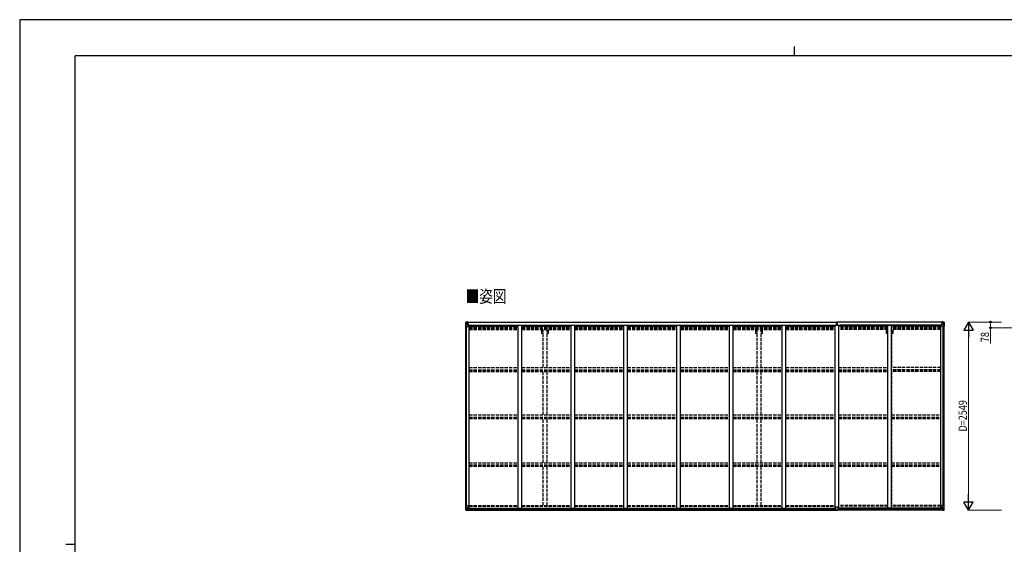
# Model space of a CAD drawing. Units: millimetres. Extents: x 0 to 21025, y 0 to 14850.
# Drawn here: x 0 to 13351, y 7737 to 14850 of the extents above; entities that cross this region are included whole.
import ezdxf

# ---------------------------------------------------------------- set-up
doc = ezdxf.new("R2010")
doc.units = ezdxf.units.MM
doc.linetypes.add('YHIDDEN_1', pattern=[4, 3, -1])
for name, color, linetype, lineweight in [('USER1', 3, 'Continuous', 13), ('YKK_13', 4, 'Continuous', 30), ('YKK_A1', 4, 'Continuous', 30), ('YKK_D', 6, 'Continuous', 13), ('YKK_ZWAK', 7, 'Continuous', 30)]:
    doc.layers.add(name, color=color, linetype=linetype, lineweight=lineweight)
doc.styles.add('text-b', font='extslim2.shx', dxfattribs={"width": 0.8, "bigfont": 'extfont2.shx'})

msp = doc.modelspace()

# ---------------------------------------------------------------- linework, layer by layer
at = {"layer": 'YKK_13'}
for p, q in [((6048, 10749), (6048, 10688)), ((6048, 10749), (6048, 10749)), ((6048, 10688), (6051, 10688)), ((6049, 10750), (6058, 10750)), ((6049, 10750), (6049, 10750)), ((6049, 10750), (6049, 10750)), ((6058, 10750), (6050, 10750)), ((6051, 10749), (6051, 10749)), ((6051, 10688), (6051, 10749)), ((6051, 10715), (6056, 10727)), ((6051, 10715), (6058, 10715)), ((6051, 10688), (6081, 10688)), ((6055, 10745), (6052, 10749)), ((6056, 10742), (6058, 10742)), ((6056, 10728), (6056, 10742)), ((6058, 10728), (6056, 10728)), ((6058, 10750), (6070, 10751)), ((6070, 10751), (6058, 10750)), ((6058, 10742), (6070, 10742)), ((6058, 10728), (6070, 10728)), ((6058, 10728), (6058, 10728)), ((6058, 10715), (6082, 10715)), ((6061, 10735), (6061, 10736)), ((6061, 10736), (6062, 10736)), ((6062, 10735), (6061, 10735)), ((6063, 10737), (6063, 10738)), ((6063, 10738), (6064, 10738)), ((6063, 10734), (6063, 10735)), ((6064, 10734), (6063, 10734)), ((6064, 10738), (6064, 10737)), ((6064, 10736), (6065, 10736)), ((6065, 10735), (6064, 10735)), ((6064, 10735), (6064, 10734)), ((6065, 10736), (6065, 10735)), ((6069, 10742), (6070, 10742)), ((6077, 10751), (6070, 10751)), ((6070, 10725), (6070, 10751)), ((6070, 10750), (6077, 10750)), ((6072, 10745), (6070, 10745)), ((6072, 10742), (6070, 10742)), ((6072, 10728), (6070, 10728)), ((6071, 10725), (6081, 10723)), ((6071, 10724), (6071, 10725)), ((6081, 10722), (6071, 10724)), ((6077, 10750), (6072, 10750)), ((6072, 10750), (6072, 10724)), ((6077, 10750), (6072, 10749)), ((6080, 10746), (6072, 10746)), ((6072, 10746), (6072, 10744)), ((6080, 10746), (6072, 10746)), ((6072, 10745), (6072, 10745)), ((6072, 10745), (6080, 10745)), ((6072, 10744), (6072, 10744)), ((6072, 10744), (6072, 10744)), ((6087, 10744), (6072, 10744)), ((6072, 10744), (6072, 10744)), ((6082, 10744), (6072, 10744)), ((6072, 10744), (6076, 10744)), ((6076, 10740), (6072, 10740)), ((6076, 10732), (6072, 10732)), ((6076, 10724), (6076, 10744)), ((6077, 10750), (6077, 10751)), ((6077, 10750), (6077, 10750)), ((6077, 10750), (6077, 10750)), ((6077, 10750), (6077, 10749)), ((6080, 10745), (6080, 10747)), ((6081, 10723), (6081, 10722)), ((6082, 10749), (6084, 10749)), ((6082, 10749), (6082, 10749)), ((6082, 10749), (6082, 10749)), ((6082, 10746), (6087, 10746)), ((6082, 10744), (6082, 10746)), ((6082, 10744), (6082, 10744)), ((6082, 10744), (6088, 10744)), ((6082, 10723), (6086, 10723)), ((6082, 10689), (6082, 10722)), ((6086, 10721), (6082, 10721)), ((6087, 10711), (6082, 10711)), ((6103, 10707), (6082, 10707)), ((6086, 10723), (6086, 10721)), ((6087, 10723), (6086, 10723)), ((6086, 10721), (6087, 10721)), ((6087, 10747), (6087, 10746)), ((6087, 10746), (6088, 10746)), ((6087, 10707), (6087, 10723)), ((6088, 10746), (6088, 10747)), ((6088, 10746), (6088, 10744)), ((6088, 10744), (6088, 10744)), ((11074, 10719), (11081, 10719)), ((11081, 10719), (11074, 10719)), ((11074, 10719), (11074, 10719)), ((11074, 10718), (11074, 10719)), ((11074, 10718), (11081, 10718)), ((11074, 10717), (11074, 10718)), ((11081, 10717), (11074, 10717)), ((11074, 10707), (11074, 10717)), ((11076, 10750), (11080, 10751)), ((11076, 10747), (11076, 10750)), ((11081, 10748), (11076, 10747)), ((11076, 10746), (11076, 10747)), ((11077, 10745), (11081, 10745)), ((11077, 10743), (11077, 10745)), ((11077, 10743), (11081, 10743)), ((11077, 10739), (11077, 10743)), ((11077, 10739), (11081, 10739)), ((11077, 10731), (11077, 10739)), ((11077, 10731), (11081, 10731)), ((11077, 10719), (11077, 10731)), ((11080, 10751), (11082, 10751)), ((11081, 10745), (11081, 10748)), ((11082, 10748), (11081, 10748)), ((11081, 10745), (11081, 10734)), ((11081, 10734), (11084, 10734)), ((11081, 10727), (11081, 10734)), ((11081, 10727), (11084, 10727)), ((11081, 10717), (11081, 10727)), ((11081, 10717), (11084, 10717)), ((11081, 10710), (11081, 10717)), ((11081, 10710), (11084, 10710)), ((11081, 10710), (11081, 10707)), ((11082, 10751), (11089, 10750)), ((11082, 10751), (11082, 10748)), ((11089, 10747), (11082, 10748)), ((11084, 10745), (11088, 10745)), ((11084, 10745), (11084, 10734)), ((11084, 10743), (11088, 10743)), ((11084, 10739), (11088, 10739)), ((11084, 10727), (11084, 10734)), ((11084, 10731), (11088, 10731)), ((11084, 10717), (11084, 10727)), ((11091, 10719), (11084, 10719)), ((11084, 10719), (11091, 10719)), ((11084, 10710), (11084, 10717)), ((11084, 10718), (11091, 10718)), ((11091, 10717), (11084, 10717)), ((11084, 10710), (11084, 10707)), ((11088, 10743), (11088, 10745)), ((11088, 10739), (11088, 10743)), ((11088, 10731), (11088, 10739)), ((11088, 10719), (11088, 10731)), ((11089, 10750), (11089, 10747)), ((11089, 10746), (11089, 10747)), ((11091, 10718), (11091, 10719)), ((11091, 10719), (11091, 10719)), ((11091, 10718), (11091, 10717)), ((11091, 10707), (11091, 10717)), ((12482, 10707), (12502, 10707)), ((12496, 10746), (12496, 10747)), ((12497, 10746), (12496, 10746)), ((12496, 10746), (12496, 10744)), ((12502, 10744), (12496, 10744)), ((12496, 10744), (12496, 10744)), ((12497, 10747), (12497, 10746)), ((12502, 10746), (12497, 10746)), ((12497, 10744), (12512, 10744)), ((12498, 10723), (12499, 10723)), ((12498, 10707), (12498, 10723)), ((12499, 10721), (12498, 10721)), ((12498, 10711), (12502, 10711)), ((12499, 10723), (12499, 10721)), ((12503, 10723), (12499, 10723)), ((12499, 10721), (12502, 10721)), ((12502, 10749), (12501, 10749)), ((12502, 10749), (12503, 10749)), ((12502, 10744), (12502, 10746)), ((12502, 10744), (12512, 10744)), ((12502, 10744), (12502, 10744)), ((12502, 10689), (12502, 10722)), ((12526, 10715), (12502, 10715)), ((12503, 10749), (12503, 10749)), ((12513, 10725), (12503, 10723)), ((12503, 10722), (12513, 10724)), ((12503, 10723), (12503, 10722)), ((12533, 10688), (12503, 10688)), ((12504, 10745), (12504, 10747)), ((12504, 10746), (12512, 10746)), ((12504, 10746), (12512, 10746)), ((12512, 10745), (12504, 10745)), ((12508, 10751), (12514, 10751)), ((12508, 10750), (12508, 10751)), ((12514, 10750), (12508, 10750)), ((12508, 10750), (12508, 10750)), ((12508, 10750), (12513, 10750)), ((12508, 10750), (12513, 10749)), ((12508, 10750), (12508, 10750)), ((12508, 10750), (12508, 10749)), ((12509, 10744), (12509, 10744)), ((12509, 10724), (12509, 10744)), ((12512, 10744), (12509, 10744)), ((12509, 10740), (12513, 10740)), ((12509, 10732), (12513, 10732)), ((12512, 10745), (12512, 10746)), ((12512, 10746), (12512, 10746)), ((12512, 10745), (12513, 10745)), ((12512, 10744), (12512, 10745)), ((12512, 10744), (12512, 10744)), ((12512, 10744), (12512, 10744)), ((12512, 10744), (12512, 10744)), ((12513, 10750), (12513, 10724)), ((12513, 10745), (12514, 10745)), ((12513, 10742), (12514, 10742)), ((12513, 10728), (12514, 10728)), ((12513, 10724), (12513, 10725)), ((12526, 10750), (12514, 10751)), ((12514, 10751), (12514, 10725)), ((12514, 10751), (12526, 10750)), ((12515, 10742), (12514, 10742)), ((12526, 10742), (12514, 10742)), ((12526, 10728), (12514, 10728)), ((12520, 10736), (12519, 10736)), ((12519, 10736), (12519, 10735)), ((12519, 10735), (12520, 10735)), ((12522, 10738), (12521, 10738)), ((12521, 10738), (12521, 10737)), ((12521, 10735), (12521, 10734)), ((12521, 10734), (12522, 10734)), ((12522, 10737), (12522, 10738)), ((12523, 10736), (12522, 10736)), ((12522, 10734), (12522, 10735)), ((12522, 10735), (12523, 10735)), ((12523, 10735), (12523, 10736)), ((12535, 10750), (12526, 10750)), ((12526, 10750), (12534, 10750)), ((12528, 10742), (12526, 10742)), ((12526, 10728), (12526, 10728)), ((12526, 10728), (12528, 10728)), ((12533, 10715), (12526, 10715)), ((12528, 10728), (12528, 10742)), ((12529, 10745), (12532, 10749)), ((12533, 10715), (12529, 10727)), ((12533, 10749), (12533, 10749)), ((12533, 10688), (12533, 10749)), ((12536, 10688), (12533, 10688)), ((12535, 10750), (12535, 10750)), ((12535, 10750), (12535, 10750)), ((12536, 10749), (12536, 10688)), ((12536, 10749), (12536, 10749)), ((6048, 8263), (6081, 8263)), ((6048, 8202), (6048, 8263)), ((6049, 8201), (6058, 8201)), ((6049, 8201), (6049, 8201)), ((6058, 8201), (6050, 8201)), ((6051, 8263), (6051, 8202)), ((6051, 8236), (6058, 8236)), ((6051, 8236), (6056, 8224)), ((6051, 8202), (6051, 8202)), ((6055, 8206), (6052, 8202)), ((6056, 8223), (6056, 8209)), ((6058, 8223), (6056, 8223)), ((6056, 8209), (6058, 8209)), ((6058, 8236), (6082, 8236)), ((6058, 8223), (6058, 8223)), ((6070, 8223), (6058, 8223)), ((6058, 8209), (6070, 8209)), ((6058, 8201), (6077, 8199)), ((6070, 8200), (6058, 8201)), ((6061, 8214), (6061, 8215)), ((6061, 8215), (6062, 8215)), ((6062, 8214), (6061, 8214)), ((6063, 8217), (6064, 8217)), ((6063, 8216), (6063, 8217)), ((6063, 8212), (6063, 8213)), ((6064, 8212), (6063, 8212)), ((6064, 8217), (6064, 8216)), ((6064, 8215), (6065, 8215)), ((6065, 8214), (6064, 8214)), ((6064, 8213), (6064, 8212)), ((6065, 8215), (6065, 8214)), ((6070, 8227), (6077, 8227)), ((6070, 8227), (6070, 8200)), ((6081, 8228), (6071, 8227)), ((6071, 8227), (6071, 8227)), ((6074, 8227), (6081, 8228)), ((6077, 8227), (6086, 8227)), ((6087, 8205), (6077, 8205)), ((6086, 8205), (6077, 8205)), ((6077, 8199), (6077, 8205)), ((6081, 8228), (6081, 8228)), ((6082, 8262), (6082, 8229)), ((6087, 8226), (6087, 8206)), ((6087, 8206), (6087, 8205)), ((11066, 8205), (11066, 8237)), ((11066, 8205), (11066, 8205)), ((11098, 8238), (11067, 8238)), ((11076, 8204), (11067, 8204)), ((11076, 8199), (11076, 8204)), ((11082, 8198), (11076, 8199)), ((11082, 8198), (11089, 8199)), ((11089, 8199), (11089, 8204)), ((11089, 8204), (11098, 8204)), ((11099, 8205), (11099, 8237)), ((11099, 8205), (11099, 8205)), ((12498, 8226), (12498, 8206)), ((12498, 8206), (12498, 8205)), ((12498, 8205), (12508, 8205)), ((12508, 8227), (12499, 8227)), ((12499, 8205), (12508, 8205)), ((12502, 8262), (12502, 8229)), ((12526, 8236), (12502, 8236)), ((12536, 8263), (12503, 8263)), ((12503, 8228), (12513, 8227)), ((12511, 8227), (12503, 8228)), ((12503, 8228), (12503, 8228)), ((12514, 8227), (12508, 8227)), ((12508, 8199), (12508, 8205)), ((12526, 8201), (12508, 8199)), ((12513, 8227), (12513, 8227)), ((12514, 8227), (12514, 8200)), ((12514, 8223), (12526, 8223)), ((12526, 8209), (12514, 8209)), ((12514, 8200), (12526, 8201)), ((12520, 8215), (12519, 8215)), ((12519, 8215), (12519, 8214)), ((12519, 8214), (12520, 8214)), ((12522, 8217), (12521, 8217)), ((12521, 8217), (12521, 8216)), ((12521, 8213), (12521, 8212)), ((12521, 8212), (12522, 8212)), ((12522, 8216), (12522, 8217)), ((12523, 8215), (12522, 8215)), ((12522, 8214), (12523, 8214)), ((12522, 8212), (12522, 8213)), ((12523, 8214), (12523, 8215)), ((12533, 8236), (12526, 8236)), ((12526, 8223), (12526, 8223)), ((12526, 8223), (12528, 8223)), ((12528, 8209), (12526, 8209)), ((12535, 8201), (12526, 8201)), ((12526, 8201), (12534, 8201)), ((12528, 8223), (12528, 8209)), ((12533, 8236), (12529, 8224)), ((12529, 8206), (12532, 8202)), ((12533, 8263), (12533, 8202)), ((12533, 8202), (12533, 8202)), ((12535, 8201), (12535, 8201)), ((12536, 8202), (12536, 8263))]:
    msp.add_line(p, q, dxfattribs=at)
for centre in [(6063, 10736), (12521, 10736), (6063, 8215), (12521, 8215)]:
    msp.add_circle(centre, 5.3, dxfattribs=at)
for centre, radius, start, end in [((6049, 10749), 0.999, 93.4424, 179.9508), ((6049, 10749), 1, 93.5002, 180.0008), ((6049, 10749), 0.999, 93.4424, 179.9508), ((6050, 10762), 12.7, 269.2447, 275.1031), ((6052, 10749), 1.28, 131.1783, 182.459), ((6062, 10737), 0.96, 270, 0), ((6062, 10735), 0.96, 0, 90), ((6064, 10737), 0.96, 180, 270), ((6064, 10735), 0.96, 90, 180), ((6071, 10725), 0.937, 182.3221, 263.2677), ((6071, 10726), 0.937, 182.3221, 263.2677), ((6072, 10746), 0.5, 180.0011, 270.0011), ((6072, 10746), 0.5, 179.998, 269.9969), ((6072, 10743), 0.513, 91.8803, 181.0471), ((6072, 10743), 0.5, 90.529, 180.0446), ((6081, 10722), 0.937, 2.3221, 83.2677), ((6081, 10721), 0.937, 2.3221, 83.2677), ((6081, 10689), 1, 270, 0), ((6087, 10752), 7.69, 268.97, 276.4343), ((11077, 10746), 1, 180, 270), ((11088, 10746), 1, 270, 0), ((12497, 10752), 7.69, 263.5657, 271.03), ((12503, 10722), 0.937, 96.7323, 177.6779), ((12503, 10721), 0.937, 96.7323, 177.6779), ((12503, 10689), 1, 180, 270), ((12512, 10746), 0.5, 269.9989, 359.9989), ((12512, 10746), 0.5, 270.0031, 0.002), ((12512, 10743), 0.513, 358.9529, 88.1197), ((12512, 10743), 0.5, 359.9554, 89.471), ((12513, 10725), 0.937, 276.7323, 357.6779), ((12513, 10726), 0.937, 276.7323, 357.6779), ((12520, 10737), 0.96, 270, 0), ((12520, 10735), 0.96, 0, 90), ((12522, 10737), 0.96, 180, 270), ((12522, 10735), 0.96, 90, 180), ((12532, 10749), 1.28, 357.541, 48.8217), ((12534, 10762), 12.7, 264.8969, 270.7553), ((12535, 10749), 0.999, 0.0492, 86.5576), ((12535, 10749), 1, 359.9992, 86.4998), ((12535, 10749), 0.999, 0.0492, 86.5576), ((6049, 8202), 0.999, 180.0492, 266.5576), ((6049, 8202), 1, 179.9992, 266.4998), ((6049, 8202), 0.999, 180.0492, 266.5576), ((6050, 8189), 12.7, 84.8969, 90.7553), ((6052, 8202), 1.28, 177.541, 228.8217), ((6062, 8216), 0.96, 270, 0), ((6062, 8213), 0.96, 0, 90), ((6064, 8216), 0.96, 180, 270), ((6064, 8213), 0.96, 90, 180), ((6071, 8226), 0.937, 96.7323, 129.066), ((6081, 8262), 1, 0, 90), ((6081, 8229), 0.937, 276.7323, 357.6779), ((6081, 8229), 0.937, 276.7323, 357.6779), ((11067, 8237), 1, 90, 180), ((11098, 8237), 1, 0, 90), ((12503, 8262), 1, 90, 180), ((12503, 8229), 0.937, 182.3221, 263.2677), ((12503, 8229), 0.937, 182.3221, 263.2677), ((12513, 8226), 0.937, 50.934, 83.2677), ((12520, 8216), 0.96, 270, 0), ((12520, 8213), 0.96, 0, 90), ((12522, 8216), 0.96, 180, 270), ((12522, 8213), 0.96, 90, 180), ((12532, 8202), 1.28, 311.1783, 2.459), ((12534, 8189), 12.7, 89.2447, 95.1031), ((12535, 8202), 0.999, 273.4424, 359.9508), ((12535, 8202), 1, 273.5002, 0.0008), ((12535, 8202), 0.999, 273.4424, 359.9508)]:
    msp.add_arc(centre, radius, start, end, dxfattribs=at)
at = {"layer": 'YKK_13', "extrusion": (0, 0, -1)}
for centre, major_axis, ratio, start_param, end_param in [((6051, 10750), (2, 0.12), 0.060933, 2.071256, 3.14534), ((6250, 10762), (201, 12), 0.060933, 3.14534, 3.145839), ((6051, 10747), (-0.02, 3), 0.466854, 0.125683, 0.759696), ((6052, 10717), (0.85, 2.32), 0.403757, 3.00878, 3.974439), ((6053, 10742), (0.03, 5), 0.573921, 0.767272, 1.551125), ((6054, 10728), (0, 3), 0.468246, 1.577288, 2.012794), ((5976, 10742), (81.7, 0), 0.061163, 6.282413, 6.283185), ((11098, 8205), (-1, -0.012), 0.707053, 3.204482, 4.721114), ((12499, 8226), (-1, -0.021), 0.906239, 0.018705, 1.589501), ((12499, 8206), (-1, 0.012), 0.707053, 4.703664, 6.124411), ((12608, 8209), (-81.7, 0), 0.061163, 6.282413, 6.283185), ((12530, 8223), (0, -3), 0.468246, 1.577288, 2.012794), ((12531, 8209), (-0.03, -5), 0.573921, 0.767272, 1.551125), ((12533, 8204), (0.02, -3), 0.466854, 0.125683, 0.759696), ((12532, 8234), (-0.85, -2.32), 0.403757, 3.00878, 3.974439), ((12533, 8201), (-2, -0.12), 0.060933, 2.071256, 3.14534), ((12334, 8189), (-201, -12), 0.060933, 3.14534, 3.145839)]:
    msp.add_ellipse(centre, major_axis=major_axis, ratio=ratio, start_param=start_param, end_param=end_param, dxfattribs=at)
at = {"layer": 'YKK_13'}
for centre, major_axis, ratio, start_param, end_param in [((11081, 10748), (0.18, -2.99), 0.008711, 3.141593, 4.711324), ((10909, 10737), (172, 11), 0.017422, 6.282119, 6.283185), ((12608, 10742), (-81.7, 0), 0.061163, 6.282413, 6.283185), ((12531, 10742), (-0.03, 5), 0.573921, 0.767272, 1.551125), ((12530, 10728), (0, 3), 0.468246, 1.577288, 2.012794), ((12533, 10747), (0.02, 3), 0.466854, 0.125683, 0.759696), ((12532, 10717), (-0.85, 2.32), 0.403757, 3.00878, 3.974439), ((12533, 10750), (-2, 0.12), 0.060933, 2.071256, 3.14534), ((12334, 10762), (-201, 12), 0.060933, 3.14534, 3.145839), ((6051, 8201), (2, -0.12), 0.060933, 2.071256, 3.14534), ((6250, 8189), (201, -12), 0.060933, 3.14534, 3.145839), ((6052, 8234), (0.85, -2.32), 0.403757, 3.00878, 3.974439), ((6051, 8204), (-0.02, -3), 0.466854, 0.125683, 0.759696), ((6053, 8209), (0.03, -5), 0.573921, 0.767272, 1.551125), ((6054, 8223), (0, -3), 0.468246, 1.577288, 2.012794), ((5976, 8209), (81.7, 0), 0.061163, 6.282413, 6.283185), ((6086, 8226), (1, -0.021), 0.906239, 0.018705, 1.589501), ((6086, 8206), (1, 0.012), 0.707053, 4.703664, 6.124411), ((11067, 8205), (1, -0.012), 0.707053, 3.204482, 4.721114)]:
    msp.add_ellipse(centre, major_axis=major_axis, ratio=ratio, start_param=start_param, end_param=end_param, dxfattribs=at)
at = {"layer": 'YKK_A1'}
for p, q in [((6050, 8263), (6050, 10688)), ((6059, 8263), (6059, 10688)), ((6060, 8263), (6060, 10688)), ((6072, 10749), (11076, 10749)), ((6072, 10747), (11076, 10747)), ((6082, 10707), (6095, 10707)), ((6095, 8226), (6095, 10707)), ((6095, 10693), (6761, 10693)), ((6103, 10708), (11050, 10708)), ((6103, 10693), (6103, 10708)), ((6761, 10707), (6811, 10707)), ((6761, 8226), (6761, 10707)), ((6811, 8226), (6811, 10707)), ((6811, 10693), (7477, 10693)), ((7477, 10707), (7527, 10707)), ((7477, 8226), (7477, 10707)), ((7527, 8226), (7527, 10707)), ((7527, 10693), (8193, 10693)), ((8193, 10707), (8243, 10707)), ((8193, 8226), (8193, 10707)), ((8243, 8226), (8243, 10707)), ((8243, 10693), (8909, 10693)), ((8909, 10707), (8959, 10707)), ((8909, 8226), (8909, 10707)), ((8959, 8226), (8959, 10707)), ((8959, 10693), (9625, 10693)), ((9625, 10707), (9675, 10707)), ((9625, 8226), (9625, 10707)), ((9675, 8226), (9675, 10707)), ((9675, 10693), (10341, 10693)), ((10341, 10707), (10391, 10707)), ((10341, 8226), (10341, 10707)), ((10391, 8226), (10391, 10707)), ((10391, 10693), (11057, 10693)), ((11050, 10693), (11050, 10708)), ((11057, 8226), (11057, 10707)), ((11057, 10707), (11107, 10707)), ((11080, 10749), (11081, 10749)), ((12513, 10749), (11089, 10749)), ((12513, 10747), (11089, 10747)), ((11107, 8226), (11107, 10707)), ((11773, 10693), (11107, 10693)), ((12482, 10708), (11115, 10708)), ((11115, 10693), (11115, 10708)), ((11773, 10707), (11823, 10707)), ((11773, 8226), (11773, 10707)), ((11823, 8226), (11823, 10707)), ((12489, 10693), (11823, 10693)), ((12482, 10693), (12482, 10708)), ((12502, 10707), (12489, 10707)), ((12489, 8226), (12489, 10707)), ((12524, 8263), (12524, 10688)), ((12525, 8263), (12525, 10688)), ((12534, 8263), (12534, 10688)), ((6077, 8201), (11076, 8201)), ((6086, 8226), (11066, 8226)), ((6087, 8224), (11066, 8224)), ((6087, 8208), (11066, 8208)), ((12508, 8201), (11089, 8201)), ((12498, 8226), (11099, 8226)), ((12498, 8224), (11099, 8224)), ((12498, 8208), (11099, 8208))]:
    msp.add_line(p, q, dxfattribs=at)
at = {"layer": 'YKK_A1', "linetype": 'YHIDDEN_1', "ltscale": 15}
for p, q in [((6095, 10684), (6761, 10684)), ((6811, 10684), (7477, 10684)), ((7527, 10684), (8193, 10684)), ((8243, 10684), (8909, 10684)), ((8959, 10684), (9625, 10684)), ((9675, 10684), (10341, 10684)), ((10391, 10684), (11057, 10684)), ((11773, 10684), (11107, 10684)), ((12489, 10684), (11823, 10684)), ((6095, 10677), (6761, 10677)), ((6095, 10673), (6761, 10673)), ((6095, 10662), (6761, 10662)), ((6095, 10649), (6761, 10649)), ((6811, 10677), (7477, 10677)), ((6811, 10673), (7477, 10673)), ((6811, 10662), (7477, 10662)), ((6811, 10649), (7477, 10649)), ((7081, 10593), (7081, 10649)), ((7099, 10593), (7081, 10593)), ((7099, 10132), (7099, 10649)), ((7154, 10132), (7154, 10649)), ((7171, 10593), (7154, 10593)), ((7171, 10593), (7171, 10649)), ((7527, 10677), (8193, 10677)), ((7527, 10673), (8193, 10673)), ((7527, 10662), (8193, 10662)), ((7527, 10649), (8193, 10649)), ((8243, 10677), (8909, 10677)), ((8243, 10673), (8909, 10673)), ((8243, 10662), (8909, 10662)), ((8243, 10649), (8909, 10649)), ((8959, 10677), (9625, 10677)), ((8959, 10673), (9625, 10673)), ((8959, 10662), (9625, 10662)), ((8959, 10649), (9625, 10649)), ((9675, 10677), (10341, 10677)), ((9675, 10673), (10341, 10673)), ((9675, 10662), (10341, 10662)), ((9675, 10649), (10341, 10649)), ((9981, 10593), (9981, 10649)), ((9999, 10593), (9981, 10593)), ((9999, 10132), (9999, 10649)), ((10054, 10132), (10054, 10649)), ((10071, 10593), (10054, 10593)), ((10071, 10593), (10071, 10649)), ((10391, 10677), (11057, 10677)), ((10391, 10673), (11057, 10673)), ((10391, 10662), (11057, 10662)), ((10391, 10649), (11057, 10649)), ((11773, 10677), (11107, 10677)), ((11773, 10673), (11107, 10673)), ((11773, 10662), (11107, 10662)), ((11773, 10649), (11107, 10649)), ((11753, 10593), (11753, 10649)), ((11771, 10593), (11753, 10593)), ((11771, 10132), (11771, 10649)), ((12489, 10677), (11823, 10677)), ((12489, 10673), (11823, 10673)), ((12489, 10662), (11823, 10662)), ((12489, 10649), (11823, 10649)), ((11826, 10132), (11826, 10649)), ((11843, 10593), (11826, 10593)), ((11843, 10593), (11843, 10649)), ((6095, 10132), (6761, 10132)), ((6095, 10103), (6761, 10103)), ((6095, 10092), (6761, 10092)), ((6095, 10080), (6761, 10080)), ((6811, 10132), (7477, 10132)), ((6811, 10103), (7477, 10103)), ((6811, 10092), (7477, 10092)), ((6811, 10080), (7477, 10080)), ((7099, 9491), (7099, 10080)), ((7154, 9491), (7154, 10080)), ((7527, 10132), (8193, 10132)), ((7527, 10103), (8193, 10103)), ((7527, 10092), (8193, 10092)), ((7527, 10080), (8193, 10080)), ((8243, 10132), (8909, 10132)), ((8243, 10103), (8909, 10103)), ((8243, 10092), (8909, 10092)), ((8243, 10080), (8909, 10080)), ((8959, 10132), (9625, 10132)), ((8959, 10103), (9625, 10103)), ((8959, 10092), (9625, 10092)), ((8959, 10080), (9625, 10080)), ((9675, 10132), (10341, 10132)), ((9675, 10103), (10341, 10103)), ((9675, 10092), (10341, 10092)), ((9675, 10080), (10341, 10080)), ((9999, 9491), (9999, 10080)), ((10054, 9491), (10054, 10080)), ((10391, 10132), (11057, 10132)), ((10391, 10103), (11057, 10103)), ((10391, 10092), (11057, 10092)), ((10391, 10080), (11057, 10080)), ((11107, 10132), (11773, 10132)), ((11107, 10103), (11773, 10103)), ((11107, 10092), (11773, 10092)), ((11107, 10080), (11773, 10080)), ((11771, 9491), (11771, 10080)), ((12489, 10132), (11823, 10132)), ((12489, 10103), (11823, 10103)), ((12489, 10092), (11823, 10092)), ((12489, 10080), (11823, 10080)), ((11826, 9491), (11826, 10080)), ((6095, 9491), (6761, 9491)), ((6811, 9491), (7477, 9491)), ((7527, 9491), (8193, 9491)), ((8243, 9491), (8909, 9491)), ((8959, 9491), (9625, 9491)), ((9675, 9491), (10341, 9491)), ((10391, 9491), (11057, 9491)), ((11107, 9491), (11773, 9491)), ((11823, 9491), (12489, 9491)), ((6095, 9462), (6761, 9462)), ((6095, 9454), (6761, 9454)), ((6095, 9442), (6761, 9442)), ((6811, 9462), (7477, 9462)), ((6811, 9454), (7477, 9454)), ((6811, 9442), (7477, 9442)), ((7099, 8842), (7099, 9442)), ((7154, 8842), (7154, 9442)), ((7527, 9462), (8193, 9462)), ((7527, 9454), (8193, 9454)), ((7527, 9442), (8193, 9442)), ((8243, 9462), (8909, 9462)), ((8243, 9454), (8909, 9454)), ((8243, 9442), (8909, 9442)), ((8959, 9462), (9625, 9462)), ((8959, 9454), (9625, 9454)), ((8959, 9442), (9625, 9442)), ((9675, 9462), (10341, 9462)), ((9675, 9454), (10341, 9454)), ((9675, 9442), (10341, 9442)), ((9999, 8842), (9999, 9442)), ((10054, 8842), (10054, 9442)), ((10391, 9462), (11057, 9462)), ((10391, 9454), (11057, 9454)), ((10391, 9442), (11057, 9442)), ((11107, 9462), (11773, 9462)), ((11107, 9454), (11773, 9454)), ((11107, 9442), (11773, 9442)), ((11771, 8842), (11771, 9442)), ((11823, 9462), (12489, 9462)), ((11823, 9454), (12489, 9454)), ((11823, 9442), (12489, 9442)), ((11826, 8842), (11826, 9442)), ((6095, 8842), (6761, 8842)), ((6095, 8812), (6761, 8812)), ((6811, 8842), (7477, 8842)), ((6811, 8812), (7477, 8812)), ((7527, 8842), (8193, 8842)), ((7527, 8812), (8193, 8812)), ((8243, 8842), (8909, 8842)), ((8243, 8812), (8909, 8812)), ((8959, 8842), (9625, 8842)), ((8959, 8812), (9625, 8812)), ((9675, 8842), (10341, 8842)), ((9675, 8812), (10341, 8812)), ((10391, 8842), (11057, 8842)), ((10391, 8812), (11057, 8812)), ((11107, 8842), (11773, 8842)), ((11107, 8812), (11773, 8812)), ((11823, 8842), (12489, 8842)), ((11823, 8812), (12489, 8812)), ((6095, 8809), (6761, 8809)), ((6095, 8796), (6761, 8796)), ((6811, 8809), (7477, 8809)), ((6811, 8796), (7477, 8796)), ((7099, 8264), (7099, 8796)), ((7154, 8264), (7154, 8796)), ((7527, 8809), (8193, 8809)), ((7527, 8796), (8193, 8796)), ((8243, 8809), (8909, 8809)), ((8243, 8796), (8909, 8796)), ((8959, 8809), (9625, 8809)), ((8959, 8796), (9625, 8796)), ((9675, 8809), (10341, 8809)), ((9675, 8796), (10341, 8796)), ((9999, 8264), (9999, 8796)), ((10054, 8264), (10054, 8796)), ((10391, 8809), (11057, 8809)), ((10391, 8796), (11057, 8796)), ((11107, 8809), (11773, 8809)), ((11107, 8796), (11773, 8796)), ((11771, 8264), (11771, 8796)), ((11823, 8809), (12489, 8809)), ((11823, 8796), (12489, 8796)), ((11826, 8264), (11826, 8796)), ((6095, 8264), (6761, 8264)), ((6095, 8255), (6761, 8255)), ((6811, 8264), (7477, 8264)), ((6811, 8255), (7477, 8255)), ((7527, 8264), (8193, 8264)), ((7527, 8255), (8193, 8255)), ((8243, 8264), (8909, 8264)), ((8243, 8255), (8909, 8255)), ((8959, 8264), (9625, 8264)), ((8959, 8255), (9625, 8255)), ((9675, 8264), (10341, 8264)), ((9675, 8255), (10341, 8255)), ((10391, 8264), (11057, 8264)), ((10391, 8255), (11057, 8255)), ((11773, 8264), (11107, 8264)), ((11773, 8255), (11107, 8255)), ((12489, 8264), (11823, 8264)), ((12489, 8255), (11823, 8255))]:
    msp.add_line(p, q, dxfattribs=at)
at = {"layer": 'YKK_D', "lineweight": -2}
for p, q in [((12864, 10750), (12802, 10642)), ((12864, 10750), (12927, 10642)), ((12864, 10750), (12864, 10534)), ((12802, 10642), (12927, 10642)), ((12864, 8201), (12864, 8418)), ((12864, 8201), (12802, 8309)), ((12927, 8309), (12802, 8309)), ((12864, 8201), (12927, 8309))]:
    msp.add_line(p, q, dxfattribs=at)
at = {"layer": 'YKK_D'}
for p, q in [((13314, 10750), (12863, 10750)), ((13314, 10750), (13163, 10750)), ((13164, 10750), (13164, 10672)), ((12864, 8326), (12864, 10625)), ((13828, 10672), (13163, 10672)), ((13164, 10672), (13164, 10458)), ((13314, 8201), (12863, 8201))]:
    msp.add_line(p, q, dxfattribs=at)
at = {"layer": 'YKK_D', "linetype": 'ByBlock', "lineweight": -2}
for centre in [(13164, 10750), (13164, 10672)]:
    msp.add_circle(centre, 10.6, dxfattribs=at)
at = {"layer": 'YKK_ZWAK'}
for p, q in [((21025, 14850), (0, 14850)), ((0, 14850), (0, 0)), ((10500, 14488), (10500, 14362)), ((20250, 14362), (750, 14362)), ((750, 1112), (750, 14362)), ((625, 7738), (750, 7738))]:
    msp.add_line(p, q, dxfattribs=at)

# ---------------------------------------------------------------- texts
at = {"layer": 'USER1', "style": 'text-b', "width": 0.8}
msp.add_text('■姿図', height=168.8, dxfattribs=at).set_placement((6047, 11014))
at = {"layer": 'YKK_D', "style": 'text-b', "width": 0.8}
for s, p in [('78', (13144, 10478)), ('D=2549', (12844, 9266))]:
    msp.add_text(s, height=112.5, rotation=90, dxfattribs=at).set_placement(p)

doc.saveas('drawing.dxf')
